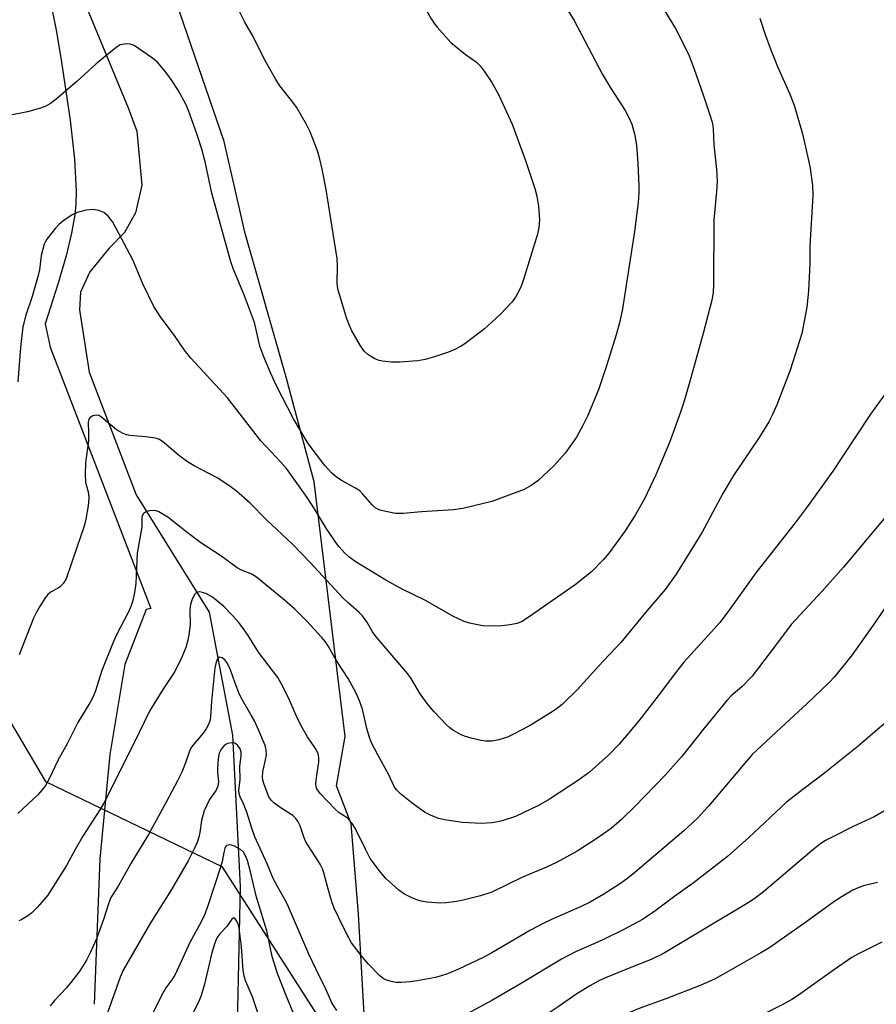
# Model space of a CAD drawing. Units: inches. Extents: x 1189769 to 1195769, y 525458 to 529458.
# Drawn here: x 1190881 to 1191097, y 528776 to 529025 of the extents above; entities that cross this region are included whole.
import ezdxf

# ---------------------------------------------------------------- set-up
doc = ezdxf.new("R2010")
doc.units = ezdxf.units.IN
doc.header["$MEASUREMENT"] = 0
for name, color, linetype in [('HYDRO-Single Line Stream', 4, 'Continuous'), ('NTRL-Farm Land', 3, 'Continuous'), ('NTRL-Trees', 3, 'Continuous'), ('Undefined', 1, 'Continuous')]:
    doc.layers.add(name, color=color, linetype=linetype)

msp = doc.modelspace()

# ---------------------------------------------------------------- linework, layer by layer
at = {"layer": 'HYDRO-Single Line Stream'}
msp.add_lwpolyline([(1190895.6, 529033.12), (1190907.96, 529003.12), (1190910.15, 528997.16), (1190911.47, 528983.57), (1190909.88, 528976.54), (1190907.04, 528971.54), (1190903.21, 528967.58), (1190898.33, 528961.62), (1190895.92, 528956.47), (1190895.69, 528952), (1190898.11, 528936.23), (1190910.05, 528905.26), (1190928.5, 528875.6), (1190930.46, 528865.32), (1190934.37, 528844.46), (1190936.35, 528806.19), (1190935.2, 528756.01)], dxfattribs=at)
at = {"layer": 'NTRL-Farm Land'}
for points in [[(1190967.87, 528770.95, 0), (1190966.28, 528799.2, 0), (1190964.42, 528822.02, 0), (1190960.68, 528831.65, 0), (1190962.88, 528844.09, 0), (1190955.06, 528908.53, 0), (1190947.99, 528935, 0), (1190937.58, 528971.32, 0), (1190932.31, 528994.54, 0), (1190899.77, 529089.35, 0)], [(1190888.11, 529031.23, 0), (1190889.87, 529022.3, 0), (1190891.15, 529014.6, 0), (1190893.29, 529000, 0), (1190894.4, 528990.08, 0), (1190894.82, 528982.04, 0), (1190894.76, 528978.74, 0), (1190894.52, 528976.04, 0), (1190893.7, 528971.43, 0), (1190892.28, 528965.66, 0), (1190890.26, 528958.76, 0), (1190886.97, 528948.49, 0), (1190888.25, 528942.59, 0), (1190913.75, 528876.47, 0), (1190912.52, 528876.21, 0), (1190907.18, 528862.32, 0), (1190903.35, 528839.61, 0), (1190900.8, 528813.17, 0), (1190899.39, 528776.41, 0)]]:
    msp.add_polyline3d(points, dxfattribs=at)
at = {"layer": 'NTRL-Trees'}
msp.add_lwpolyline([(1190439.34, 528907.01), (1190620.96, 528944.54), (1190670.09, 528967.77), (1190747.49, 528984.41), (1190808.26, 528972.83), (1190846.6, 528901.22), (1190887.12, 528832.77), (1190931.67, 528811.23), (1190962.92, 528762.62), (1190968.85, 528690.72), (1191028.89, 528582.06), (1191063.15, 528398.69)], dxfattribs=at)
at = {"layer": 'Undefined'}
for points, elevation in [([(1191000, 529075.68), (1190998.35, 529073.32), (1190992.35, 529065.38), (1190986.97, 529059.15), (1190984.38, 529055.79), (1190981.6, 529051.09), (1190979.82, 529047.73), (1190979.15, 529045.76), (1190979, 529044.91), (1190978.96, 529044.11), (1190979.11, 529042.39), (1190979.99, 529036.75), (1190980.89, 529033.4), (1190981.45, 529031.78), (1190982.59, 529029.21), (1190984.67, 529025.62), (1190985.47, 529024.37), (1190986.17, 529023.45), (1190989.64, 529019.61), (1190993.21, 529016.66), (1190996.07, 529014.61), (1190997.03, 529013.71), (1190998.07, 529012.38), (1191000, 529009.52)], 340), ([(1191014.16, 529035.97), (1191020.83, 529025.17), (1191028.01, 529011.51), (1191030.03, 529008.15), (1191033.73, 529002.41), (1191034.84, 529000.34), (1191035.41, 528999), (1191036.18, 528996.14), (1191036.56, 528993.57), (1191036.95, 528989.1), (1191037.17, 528983.27), (1191037.15, 528981.51), (1191037, 528979.16), (1191036.07, 528971.85), (1191033.01, 528952.27), (1191032.38, 528949.07), (1191031.41, 528945.71), (1191029.04, 528938.08), (1191027.02, 528932.04), (1191024.25, 528925.29), (1191023.12, 528922.9), (1191021.38, 528919.8), (1191018.55, 528915.78), (1191015.66, 528912.57), (1191011.6, 528908.78), (1191009.93, 528907.6), (1191008.15, 528906.59), (1191000, 528903.56)], 338), ([(1191043.25, 529028.38), (1191046.46, 529023.16), (1191049.75, 529016.62), (1191051.08, 529013.15), (1191053.51, 529006.13), (1191055.31, 529000.85), (1191055.79, 528999.17), (1191055.95, 528997.8), (1191056.18, 528993.74), (1191056.85, 528987.52), (1191056.96, 528984.58), (1191056.8, 528981.95), (1191056.13, 528974.73), (1191056.06, 528958.36), (1191055.96, 528956.36), (1191055.65, 528954.48), (1191053.5, 528946.39), (1191049.88, 528933.32), (1191048.44, 528928.43), (1191047.71, 528926.17), (1191044.9, 528918.5), (1191041.51, 528910.33), (1191038.6, 528904.21), (1191036.28, 528900.1), (1191033.71, 528896.12), (1191029.7, 528890.6), (1191028.16, 528888.79), (1191025.23, 528885.8), (1191021.04, 528882.51), (1191008.96, 528874.02), (1191007.5, 528873.13), (1191006.32, 528872.69), (1191004.59, 528872.37), (1191002.49, 528872.11), (1191000, 528872.03)], 336), ([(1191067.82, 529025.74), (1191069.09, 529021.66), (1191070.52, 529017.73), (1191072.28, 529013.52), (1191075.39, 529006.52), (1191076.44, 529003.77), (1191078.54, 528996.51), (1191080.11, 528989.77), (1191080.48, 528987.84), (1191081.09, 528983.49), (1191081.17, 528980.93), (1191080.4, 528968.13), (1191080.41, 528963.76), (1191080.29, 528960.27), (1191080.05, 528956.79), (1191079.66, 528952.68), (1191078.4, 528946), (1191075.44, 528936.77), (1191072.1, 528927.98), (1191070.99, 528925.54), (1191070.05, 528923.69), (1191067.59, 528919.76), (1191061.15, 528910.14), (1191058.4, 528905.54), (1191053.17, 528895.83), (1191046.61, 528885.15), (1191043.83, 528881.31), (1191039.28, 528875.96), (1191032.59, 528867.86), (1191026.93, 528861.92), (1191021.77, 528856.09), (1191017.9, 528852.27), (1191016.55, 528851.22), (1191014.86, 528850.11), (1191009.95, 528847.08), (1191007.89, 528845.95), (1191005.26, 528844.6), (1191003.91, 528844), (1191001.73, 528843.31), (1191000, 528842.94)], 334), ([(1191000, 529009.52), (1191001.77, 529006.32), (1191005.1, 528998.94), (1191008.53, 528989.81), (1191010.84, 528982.69), (1191011.38, 528980.77), (1191011.76, 528978.22), (1191012.06, 528974.73), (1191011.88, 528972.81), (1191011.54, 528971.16), (1191008.01, 528959.65), (1191007.29, 528957.73), (1191005.94, 528955.22), (1191005.12, 528954.06), (1191002.17, 528950.93), (1191000, 528948.89)], 340), ([(1191000, 528872.03), (1190997.75, 528872.14), (1190994.32, 528872.77), (1190992.99, 528873.22), (1190990.16, 528874.54), (1190983.24, 528878.49), (1190977.27, 528881.41), (1190973.2, 528883.64), (1190965.44, 528888.38), (1190963.82, 528889.55), (1190962.75, 528890.53), (1190961.37, 528892.06), (1190960.5, 528893.22), (1190958.11, 528896.83), (1190955.15, 528901.68), (1190953.27, 528904.54), (1190948.04, 528911.91), (1190946.63, 528913.52), (1190941.57, 528918.93), (1190933.11, 528929.8), (1190923.84, 528939.81), (1190922.21, 528941.82), (1190919.89, 528945.24), (1190916.2, 528950.21), (1190914.49, 528952.86), (1190911.67, 528958.58), (1190909.15, 528964.64), (1190904.15, 528974.15), (1190902.9, 528975.73), (1190901.84, 528976.65), (1190900.54, 528977.16), (1190899.15, 528977.38), (1190897.39, 528977.18), (1190895.09, 528976.63), (1190893.82, 528976), (1190891.68, 528974.57), (1190890.56, 528973.7), (1190889.58, 528972.63), (1190887.43, 528969.89), (1190886.99, 528969.16), (1190886.76, 528968.62), (1190886, 528965.75), (1190885.53, 528962.09), (1190885.24, 528960.69), (1190883.69, 528955.4), (1190882.08, 528950.68), (1190881.37, 528947.72), (1190880.73, 528942.51), (1190880.06, 528933.84)], 336), ([(1191107.41, 528941.74), (1191095.76, 528925.67), (1191088.73, 528914.9), (1191086.23, 528911.26), (1191079.98, 528902.58), (1191076.7, 528898.15), (1191066.79, 528885.49), (1191059.78, 528875.73), (1191057.65, 528872.94), (1191056.34, 528871.4), (1191048.54, 528862.9), (1191046.44, 528860.27), (1191042.09, 528854.41), (1191037.18, 528848.11), (1191032.22, 528842.22), (1191029.46, 528839.37), (1191024.71, 528835.13), (1191021.92, 528833.13), (1191017.01, 528829.85), (1191014.55, 528828.31), (1191011.79, 528826.69), (1191005.95, 528823.89), (1191002.62, 528822.78), (1191001.53, 528822.53), (1191000, 528822.31)], 332), ([(1191000, 528842.94), (1190998.35, 528842.98), (1190997.28, 528843.11), (1190994.74, 528843.71), (1190993.08, 528844.2), (1190992.05, 528844.66), (1190990.33, 528845.65), (1190989.4, 528846.29), (1190988.55, 528847.05), (1190985.39, 528850.38), (1190983.62, 528852.49), (1190981.89, 528854.9), (1190979.57, 528858.8), (1190978.76, 528860), (1190970.7, 528869.33), (1190969.81, 528870.61), (1190968.4, 528873.11), (1190967.23, 528874.64), (1190966.43, 528875.45), (1190963.61, 528877.91), (1190962.36, 528879.11), (1190954.06, 528888.1), (1190949.68, 528892.65), (1190942.97, 528898.88), (1190938.84, 528903.15), (1190935.42, 528906.15), (1190933.8, 528907.36), (1190930.65, 528909.46), (1190924.71, 528912.57), (1190923.02, 528913.62), (1190920.72, 528915.25), (1190917.11, 528918.38), (1190915.91, 528919.21), (1190915.13, 528919.51), (1190914.31, 528919.69), (1190912.35, 528919.94), (1190908.4, 528920.27), (1190907.58, 528920.44), (1190906.77, 528920.72), (1190905.76, 528921.21), (1190905.05, 528921.7), (1190901.27, 528924.87), (1190900.57, 528925.26), (1190900.08, 528925.37), (1190899.07, 528925.19), (1190898.42, 528924.83), (1190898.05, 528924.28), (1190897.91, 528923.6), (1190897.99, 528920.9), (1190897.94, 528918.9), (1190897.2, 528913.37), (1190897.11, 528910.48), (1190897.24, 528908.46), (1190897.95, 528905.62), (1190898.07, 528904.39), (1190897.85, 528902.43), (1190897.25, 528899.06), (1190896.95, 528897.67), (1190896.63, 528896.56), (1190895.07, 528892.17), (1190892.32, 528884.01), (1190891.57, 528882.8), (1190890.81, 528881.97), (1190890.15, 528881.55), (1190888.52, 528880.7), (1190887.69, 528880.06), (1190886.99, 528879.16), (1190885.59, 528876.94), (1190884.7, 528875.43), (1190884.08, 528874.09), (1190880.44, 528864.77)], 334), ([(1191101.36, 528901.82), (1191088.91, 528886.93), (1191083.56, 528880.87), (1191075.73, 528872.47), (1191072.24, 528867.79), (1191065.83, 528859.42), (1191063.26, 528856.7), (1191060.55, 528854.41), (1191059.44, 528853.26), (1191053.75, 528846.35), (1191047.95, 528838.98), (1191043.83, 528834.35), (1191036.16, 528826.47), (1191032.79, 528823.12), (1191030.21, 528820.9), (1191026.32, 528818.14), (1191021.56, 528815.15), (1191016.37, 528812.3), (1191013.83, 528811.13), (1191007.77, 528808.54), (1191000, 528804.78)], 330), ([(1191000, 528822.31), (1190997.38, 528822.12), (1190992.58, 528822.37), (1190988.48, 528822.96), (1190986.49, 528823.39), (1190984.45, 528824.2), (1190982.95, 528825.03), (1190979.81, 528827.28), (1190976.89, 528829.66), (1190975.88, 528830.67), (1190975.28, 528831.5), (1190973.93, 528834.44), (1190971.12, 528839.53), (1190969.46, 528842.72), (1190969.05, 528843.84), (1190968.39, 528846.13), (1190967.27, 528851.01), (1190966.5, 528853.16), (1190965.58, 528855.29), (1190963.66, 528858.76), (1190960.59, 528863.41), (1190958.69, 528866.9), (1190957.89, 528868.05), (1190956.95, 528869.17), (1190953.1, 528873.41), (1190950.14, 528876.35), (1190947.57, 528878.64), (1190940.43, 528884.44), (1190939.24, 528885.15), (1190936.64, 528886.18), (1190935.53, 528886.77), (1190931.41, 528889.82), (1190926.38, 528893.14), (1190922.95, 528895.7), (1190918, 528899.61), (1190915.79, 528900.93), (1190915.04, 528901.21), (1190914.35, 528901.31), (1190913.28, 528901.22), (1190912.52, 528900.96), (1190911.89, 528900.52), (1190911.53, 528899.92), (1190911.47, 528899.45), (1190911.49, 528897.09), (1190910.25, 528890.51), (1190909.9, 528882.82), (1190909.58, 528880.52), (1190909.19, 528878.54), (1190908.67, 528876.98), (1190908.03, 528875.45), (1190905.15, 528870.03), (1190904.31, 528868.17), (1190901.35, 528860.84), (1190899.73, 528855.71), (1190898.96, 528853.82), (1190898.3, 528852.61), (1190895.25, 528847.64), (1190892.54, 528842.28), (1190890.17, 528838.04), (1190888, 528833.39), (1190887.06, 528831.7), (1190886.19, 528830.59), (1190885.05, 528829.31), (1190880.09, 528824.64)], 332), ([(1191000, 528804.78), (1190997.14, 528803.84), (1190992.71, 528802.74), (1190991.05, 528802.44), (1190988.47, 528802.08), (1190987.03, 528801.96), (1190983.56, 528802.28), (1190982.13, 528802.5), (1190981.3, 528802.71), (1190979.71, 528803.36), (1190977.91, 528804.25), (1190976.5, 528805.3), (1190973.16, 528808.24), (1190971.84, 528809.79), (1190969.23, 528813.3), (1190968, 528815.62), (1190965.4, 528820.96), (1190964.64, 528822.17), (1190963.36, 528823.53), (1190961.34, 528824.86), (1190960.47, 528825.65), (1190956.56, 528829.75), (1190955.7, 528830.91), (1190955.52, 528831.42), (1190955.45, 528832.27), (1190955.69, 528834.34), (1190956.25, 528837.65), (1190956.24, 528838.75), (1190956.05, 528839.82), (1190955.42, 528841.08), (1190953.32, 528844.05), (1190952.07, 528846.28), (1190950.78, 528848.83), (1190948.57, 528853.94), (1190946.73, 528857.57), (1190945.87, 528859.09), (1190941, 528865.49), (1190938.37, 528869.68), (1190937.2, 528871.36), (1190935.96, 528872.96), (1190934.42, 528874.71), (1190932.19, 528877.03), (1190929.29, 528879.35), (1190927.85, 528880.2), (1190926.8, 528880.55), (1190926.03, 528880.69), (1190925.36, 528880.6), (1190924.85, 528880.11), (1190924.22, 528878.87), (1190923.74, 528877.5), (1190923.6, 528876.15), (1190923.66, 528872.33), (1190923.38, 528869.87), (1190923.1, 528868.51), (1190922.55, 528866.61), (1190921.57, 528864.19), (1190920.34, 528861.54), (1190919.66, 528860.29), (1190916.73, 528856.02), (1190913.38, 528850.57), (1190909.4, 528842.38), (1190901.88, 528827.29), (1190900.85, 528825.57), (1190896.52, 528818.9), (1190894.57, 528815.53), (1190892.41, 528811.48), (1190887.7, 528804.01), (1190885, 528800.88), (1190883.55, 528799.42), (1190882.6, 528798.76), (1190881.08, 528797.89), (1190880.31, 528797.51)], 330), ([(1191000, 528789.43), (1190997.79, 528788.28), (1190991.56, 528785.3), (1190988.78, 528784.14), (1190987.14, 528783.59), (1190985.74, 528783.23), (1190981.14, 528782.36), (1190979.4, 528782.12), (1190977.03, 528781.96), (1190975.84, 528781.97), (1190974.48, 528782.18), (1190973.18, 528782.57), (1190972.46, 528782.97), (1190971.58, 528783.67), (1190968.77, 528786.56), (1190966.94, 528788.78), (1190964.52, 528791.98), (1190963.42, 528793.96), (1190961.25, 528798.32), (1190960.14, 528800.7), (1190959.5, 528802.34), (1190958.46, 528805.89), (1190957.51, 528809.7), (1190957.17, 528810.68), (1190956.52, 528811.89), (1190952.95, 528817.5), (1190952.5, 528818.55), (1190951.5, 528821.54), (1190951.02, 528822.55), (1190950.4, 528823.41), (1190949.62, 528824.16), (1190946.66, 528826), (1190944.84, 528827.32), (1190944.13, 528828.06), (1190943.59, 528828.91), (1190942.38, 528831.98), (1190942.07, 528833.09), (1190941.96, 528833.88), (1190942.04, 528835.22), (1190942.77, 528838.27), (1190942.95, 528839.38), (1190942.88, 528840.76), (1190942.61, 528841.84), (1190940.95, 528845.82), (1190939.91, 528848.06), (1190939.12, 528849.55), (1190936.79, 528853.52), (1190936.18, 528854.72), (1190935.03, 528857.59), (1190933.84, 528861.02), (1190933.37, 528862.07), (1190932.95, 528862.82), (1190932.42, 528863.48), (1190931.77, 528863.98), (1190931.14, 528864.23), (1190930.81, 528864.12), (1190930.48, 528863.59), (1190930.15, 528862.59), (1190929.9, 528861.51), (1190929.09, 528853.1), (1190928.84, 528848.94), (1190928.65, 528848.02), (1190928.26, 528847.03), (1190927.73, 528846.08), (1190926.94, 528844.94), (1190924.57, 528842.19), (1190923.97, 528841.34), (1190923.53, 528840.39), (1190922.5, 528837.48), (1190921.55, 528835.15), (1190920.47, 528832.93), (1190917.62, 528827.51), (1190913.1, 528819.35), (1190908.67, 528812.02), (1190905.43, 528806.31), (1190903.65, 528803.39), (1190903.1, 528802.11), (1190901.74, 528797.89), (1190899.98, 528792.97), (1190898.47, 528789.56), (1190897.47, 528787.58), (1190895.8, 528784.92), (1190893.52, 528781.9), (1190892.38, 528780.57), (1190889.34, 528777.37), (1190888.29, 528776.07)], 328), ([(1191099.23, 528847.31), (1191092.69, 528841.66), (1191083.79, 528834.63), (1191078.62, 528830.77), (1191074.52, 528827.51), (1191065.02, 528818.58), (1191059.59, 528813.79), (1191050.94, 528807.03), (1191046.31, 528803.74), (1191041.22, 528799.96), (1191038.06, 528797.89), (1191033.41, 528795.29), (1191027.86, 528792.66), (1191021.17, 528789.65), (1191017.61, 528787.82), (1191007.23, 528781.55), (1191000, 528777.4)], 326), ([(1190960.74, 528774.87), (1190959.55, 528776.79), (1190958.11, 528780.08), (1190955.43, 528785.41), (1190953.7, 528789.12), (1190948.31, 528801.63), (1190947.65, 528802.93), (1190945.73, 528806.19), (1190944.64, 528808.25), (1190943.14, 528811.95), (1190940.01, 528818.77), (1190939.16, 528821.17), (1190937.98, 528825.03), (1190937.13, 528827.11), (1190936.29, 528828.87), (1190936.04, 528829.68), (1190936.02, 528830.49), (1190936.29, 528833.26), (1190936.28, 528836.55), (1190936.61, 528839.34), (1190936.57, 528840.19), (1190936.29, 528840.99), (1190935.62, 528841.92), (1190934.97, 528842.42), (1190934.2, 528842.57), (1190933.11, 528842.32), (1190932.39, 528841.9), (1190931.52, 528840.89), (1190931.04, 528839.88), (1190930.75, 528838.5), (1190930.56, 528836.25), (1190930.59, 528834.96), (1190930.81, 528832.71), (1190930.71, 528831.6), (1190930.24, 528830.58), (1190928.58, 528828.16), (1190927.23, 528825.33), (1190926.53, 528822.85), (1190926.11, 528819.82), (1190925.87, 528818.69), (1190925.51, 528817.62), (1190924.83, 528816.06), (1190923.14, 528812.72), (1190918.99, 528805.47), (1190913.64, 528797.05), (1190906.69, 528785.04), (1190905.95, 528783.3), (1190902.75, 528774.26)], 326), ([(1191100.75, 528826.16), (1191096.69, 528823.85), (1191091.2, 528821.27), (1191086.22, 528818.8), (1191084.41, 528817.83), (1191083.17, 528817.05), (1191081.08, 528815.42), (1191068.72, 528804.84), (1191066.29, 528803.03), (1191064.4, 528801.8), (1191043.45, 528789.23), (1191040.32, 528787.78), (1191035.11, 528785.74), (1191028.76, 528783.13), (1191027.04, 528782.32), (1191024.75, 528781.11), (1191021.22, 528778.92), (1191016.77, 528775.78), (1191012.19, 528772.77), (1191004.6, 528768.44), (1191000, 528766.09)], 324), ([(1190949.73, 528774.37), (1190948.14, 528778.18), (1190945.79, 528784.24), (1190944.39, 528788.5), (1190943.06, 528795.03), (1190940.49, 528803.47), (1190938.92, 528809.91), (1190938.16, 528812.76), (1190937.8, 528813.83), (1190937.2, 528814.87), (1190936.44, 528815.6), (1190934.92, 528816.42), (1190934.12, 528816.67), (1190933.59, 528816.71), (1190932.92, 528816.54), (1190932.63, 528816.23), (1190932.43, 528815.8), (1190932.16, 528814.79), (1190931.78, 528812.54), (1190931.46, 528811.38), (1190928.26, 528801.59), (1190927.18, 528798.76), (1190925.97, 528796.32), (1190923.61, 528792.08), (1190921.44, 528787.26), (1190919.76, 528783.77), (1190919.07, 528782.59), (1190917.54, 528780.54), (1190916.91, 528779.55), (1190913.95, 528773.72)], 324), ([(1191097.51, 528807.24), (1191094.02, 528806.34), (1191092.62, 528805.87), (1191091.33, 528805.26), (1191088.63, 528803.7), (1191086.54, 528802.32), (1191079.71, 528797.38), (1191070.08, 528790.63), (1191068.05, 528789.39), (1191059.81, 528784.69), (1191056.3, 528782.81), (1191052.71, 528781.16), (1191044, 528777.81), (1191037.03, 528775.24), (1191034.01, 528773.99), (1191030.03, 528772.14), (1191028.54, 528771.29), (1191027.33, 528770.49), (1191017.48, 528763.24), (1191011.47, 528759.44), (1191009.25, 528758.17), (1191003.77, 528755.34), (1191000, 528753.67)], 322), ([(1190940.82, 528774.23), (1190939.47, 528778.28), (1190937.73, 528782.21), (1190937.31, 528783.5), (1190937.11, 528785), (1190936.64, 528790.97), (1190936.09, 528795.66), (1190935.83, 528796.72), (1190935.49, 528797.44), (1190935.07, 528798), (1190934.64, 528798.25), (1190934.22, 528797.94), (1190932.95, 528796.11), (1190931.17, 528794.21), (1190930.7, 528793.57), (1190930.19, 528792.64), (1190929.81, 528791.62), (1190929.18, 528789.39), (1190927.23, 528781.19), (1190926.39, 528778.4), (1190925.66, 528776.77), (1190921.42, 528768.43)], 322), ([(1191098.63, 528792.15), (1191092.61, 528789.12), (1191091.07, 528788.25), (1191086.4, 528785.07), (1191077.56, 528778.7), (1191075.88, 528777.63), (1191073.63, 528776.38), (1191060.25, 528769.73), (1191058.1, 528768.77), (1191056.18, 528768.08), (1191048.64, 528765.83), (1191041.69, 528763.43), (1191040.06, 528762.77), (1191036.64, 528760.82), (1191031.29, 528756.76), (1191029.39, 528755.47), (1191027.87, 528754.57), (1191013.08, 528746.32), (1191002.61, 528741.16), (1191000, 528740.06)], 320), ([(1191000, 528777.4), (1190993.54, 528773.92)], 326)]:
    msp.add_lwpolyline(points, dxfattribs=dict(at, elevation=elevation))
for points in [[(1191000, 528948.89, 340), (1190998.12, 528947.25, 340), (1190994.61, 528944.49, 340), (1190993.19, 528943.43, 340), (1190992.2, 528942.81, 340), (1190990.63, 528941.99, 340), (1190989.03, 528941.34, 340), (1190985.51, 528940.11, 340), (1190983.12, 528939.42, 340), (1190981.23, 528939.11, 340), (1190976.6, 528938.76, 340), (1190974.58, 528938.81, 340), (1190972.29, 528939, 340), (1190971.46, 528939.18, 340), (1190970.4, 528939.66, 340), (1190968.64, 528940.75, 340), (1190967.74, 528941.48, 340), (1190966.75, 528942.9, 340), (1190964.6, 528946.74, 340), (1190963.94, 528948.04, 340), (1190963.26, 528949.98, 340), (1190961.04, 528957.32, 340), (1190960.86, 528958.78, 340), (1190960.92, 528963.23, 340), (1190960.83, 528964.96, 340), (1190959.88, 528971.3, 340), (1190958.04, 528982.43, 340), (1190957.07, 528987.6, 340), (1190956.5, 528990.11, 340), (1190955.96, 528991.98, 340), (1190954.66, 528995.47, 340), (1190954.01, 528997.06, 340), (1190953.1, 528998.87, 340), (1190950.58, 529003.26, 340), (1190949.67, 529004.54, 340), (1190946.37, 529008.69, 340), (1190945.25, 529010.43, 340), (1190942.46, 529015.33, 340), (1190939.64, 529021.1, 340), (1190937.52, 529024.72, 340), (1190936, 529027.77, 340)], [(1191000, 528903.56, 338), (1190992.61, 528901.82, 338), (1190990.3, 528901.42, 338), (1190982.21, 528900.96, 338), (1190977.56, 528900.51, 338), (1190975.63, 528900.55, 338), (1190973.63, 528900.9, 338), (1190971.67, 528901.39, 338), (1190971.14, 528901.6, 338), (1190970.5, 528901.97, 338), (1190969.68, 528902.73, 338), (1190967.37, 528905.42, 338), (1190966.56, 528906.21, 338), (1190965.46, 528906.96, 338), (1190962.15, 528908.74, 338), (1190960.69, 528909.72, 338), (1190959.39, 528910.83, 338), (1190957.78, 528912.67, 338), (1190953.52, 528918.19, 338), (1190949.81, 528924.43, 338), (1190945.49, 528932.78, 338), (1190944.06, 528935.92, 338), (1190942.29, 528940.12, 338), (1190941.34, 528942.82, 338), (1190940.32, 528947.41, 338), (1190939.92, 528948.77, 338), (1190937.39, 528955.54, 338), (1190934.56, 528962.5, 338), (1190933.97, 528964.14, 338), (1190929.18, 528981.53, 338), (1190927.57, 528989.07, 338), (1190926.64, 528992.66, 338), (1190925.39, 528996.54, 338), (1190923.25, 529002.41, 338), (1190922.58, 529004.05, 338), (1190920.63, 529007.6, 338), (1190918.89, 529010.28, 338), (1190917.52, 529012.13, 338), (1190915.29, 529014.72, 338), (1190913.93, 529015.82, 338), (1190909.54, 529018.82, 338), (1190909.03, 529019.06, 338), (1190908.49, 529019.22, 338), (1190907.37, 529019.25, 338), (1190906.52, 529019.14, 338), (1190905.99, 529018.99, 338), (1190905.48, 529018.72, 338), (1190904.52, 529018.03, 338), (1190899.9, 529014.24, 338), (1190894.97, 529009.76, 338), (1190889.78, 529005.27, 338), (1190888.38, 529004.2, 338), (1190887.15, 529003.48, 338), (1190885.83, 529002.97, 338), (1190882.53, 529002.05, 338), (1190878.24, 529001.22, 338)], [(1191100.27, 528877.84, 328), (1191097.06, 528873.12, 328), (1191091.1, 528864.78, 328), (1191086.65, 528859.23, 328), (1191085.23, 528857.74, 328), (1191079.7, 528852.4, 328), (1191074.24, 528847.39, 328), (1191065.88, 528839.55, 328), (1191054.82, 528826.55, 328), (1191052, 528823.52, 328), (1191048.53, 528820.31, 328), (1191036.18, 528809.73, 328), (1191034.4, 528808.29, 328), (1191032.53, 528806.98, 328), (1191028.28, 528804.28, 328), (1191024.86, 528802.28, 328), (1191022.55, 528801.17, 328), (1191015.05, 528797.89, 328), (1191013.18, 528796.97, 328), (1191009.79, 528795.16, 328), (1191000, 528789.43, 328)]]:
    msp.add_polyline3d(points, dxfattribs=at)

doc.saveas('drawing.dxf')
